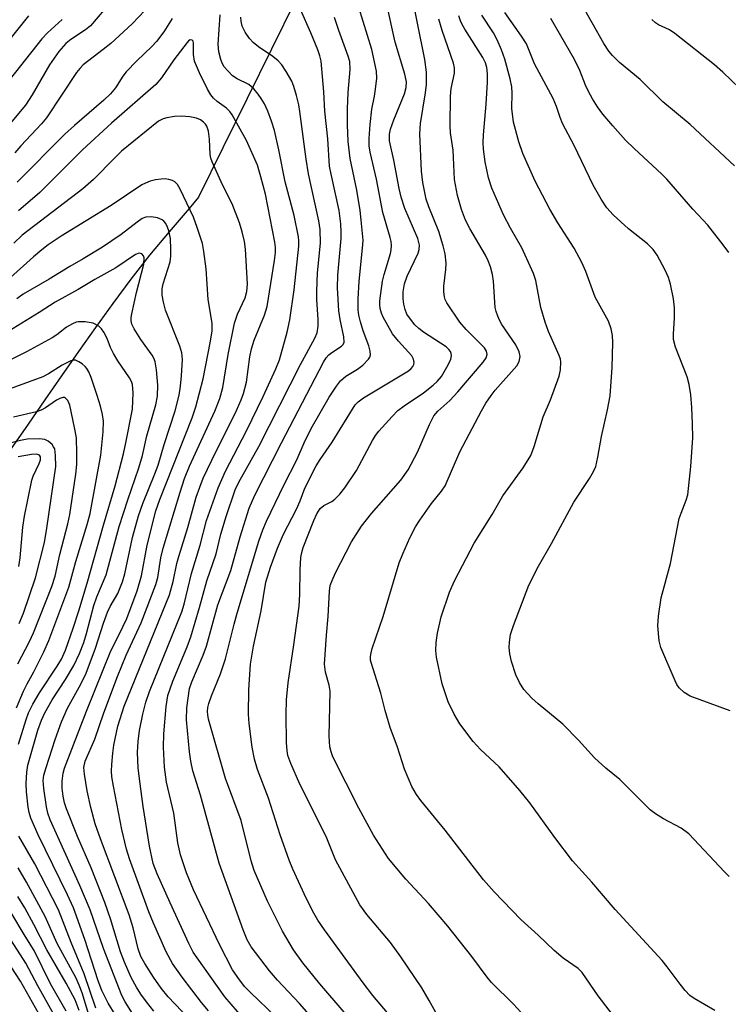
# Model space of a CAD drawing. Units: inches. Extents: x 1315759 to 1321759, y 485449 to 489449.
# Drawn here: x 1316304 to 1316454, y 487232 to 487440 of the extents above; entities that cross this region are included whole.
import ezdxf

# ---------------------------------------------------------------- set-up
doc = ezdxf.new("R2010")
doc.units = ezdxf.units.IN
doc.header["$MEASUREMENT"] = 0
doc.layers.add('HYDRO-Single Line Stream', color=4, linetype='Continuous')
doc.layers.add('Undefined', color=1, linetype='Continuous')

msp = doc.modelspace()

# ---------------------------------------------------------------- linework, layer by layer
at = {"layer": 'HYDRO-Single Line Stream'}
msp.add_lwpolyline([(1316362.82, 487444.31), (1316342.31, 487402.56), (1316340.29, 487400.19), (1316336.06, 487395.28), (1316331.93, 487390.31), (1316327.98, 487385.25), (1316324.17, 487380.1), (1316320.52, 487375.05), (1316316.91, 487369.98), (1316313.34, 487364.88), (1316309.8, 487359.76), (1316306.27, 487354.63), (1316302.71, 487349.51)], dxfattribs=at)
at = {"layer": 'Undefined'}
for points, elevation in [([(1316330.92, 487441.99), (1316328.26, 487439.16), (1316323.73, 487435.05), (1316322.16, 487433.76), (1316317.93, 487430.53), (1316317.19, 487429.78), (1316316.52, 487428.93), (1316310.17, 487419.36), (1316309.07, 487418.07), (1316304.71, 487413.43), (1316303.49, 487411.93)], 152), ([(1316336.74, 487440.28), (1316334.94, 487437.53), (1316333.4, 487435.46), (1316332.43, 487434.41), (1316329.26, 487431.4), (1316327.01, 487429.03), (1316326.28, 487428.11), (1316324.72, 487425.66), (1316323.65, 487424.41), (1316322.24, 487423.08), (1316316.07, 487417.73), (1316314.04, 487415.87), (1316303.97, 487405.77)], 150), ([(1316351.87, 487229.05), (1316347.88, 487233.7), (1316341.98, 487241.95), (1316341.16, 487243.19), (1316340.24, 487244.99), (1316336.26, 487253.59), (1316333.52, 487259.69), (1316332.71, 487261.88), (1316331.9, 487265.54), (1316330.56, 487273.93), (1316329.78, 487279.76), (1316329.54, 487282.11), (1316329.4, 487285.31), (1316329.52, 487287.63), (1316329.83, 487289.97), (1316330.52, 487293.43), (1316331.17, 487295.96), (1316331.95, 487298.21), (1316338.78, 487314.99), (1316339.26, 487316.67), (1316340.83, 487323.09), (1316342.65, 487329.09), (1316344, 487334.32), (1316346.42, 487341.19), (1316348.02, 487344.73), (1316352.42, 487353.25), (1316355.98, 487360.47), (1316358.62, 487366.32), (1316359.39, 487368.27), (1316361, 487374.11), (1316361.56, 487376.68), (1316362.48, 487383), (1316363.48, 487392.23), (1316363.5, 487393.35), (1316363.42, 487394.2), (1316362.48, 487398.71), (1316360.59, 487405.84), (1316359.27, 487412.55), (1316358.33, 487416.63), (1316357.72, 487418.61), (1316356.9, 487420.75), (1316356.21, 487422.27), (1316355.56, 487423.44), (1316354.91, 487424.36), (1316353.98, 487425.45), (1316352.94, 487426.37), (1316350.44, 487427.55), (1316349.5, 487428.21), (1316348.46, 487429.23), (1316347.71, 487430.13), (1316347.3, 487430.86), (1316347, 487431.65), (1316346.59, 487433.27), (1316346.47, 487434.91), (1316346.83, 487441.08)], 150), ([(1316358.51, 487229.64), (1316353.37, 487234.54), (1316352.03, 487235.94), (1316350.78, 487237.49), (1316349.5, 487239.43), (1316346.73, 487244.78), (1316341.2, 487256.3), (1316339.74, 487259.94), (1316338.45, 487263.7), (1316337.89, 487266.25), (1316337.06, 487272.52), (1316335.52, 487279.03), (1316335.08, 487282.23), (1316334.88, 487286.41), (1316334.95, 487289.26), (1316335.42, 487295.02), (1316335.83, 487297.37), (1316336.86, 487300.35), (1316339.88, 487307.65), (1316340.66, 487309.72), (1316342.48, 487315.94), (1316344.01, 487321.58), (1316346.04, 487327.24), (1316347.03, 487331.45), (1316348.11, 487335.18), (1316350.04, 487340.77), (1316350.82, 487342.41), (1316355, 487349.96), (1316363.85, 487367.27), (1316366.9, 487372.84), (1316367.36, 487373.96), (1316367.6, 487375.35), (1316367.6, 487376.73), (1316367.32, 487380.97), (1316367.3, 487382.74), (1316367.45, 487386.6), (1316368.04, 487392.85), (1316367.99, 487395.79), (1316367.71, 487397.56), (1316365.52, 487407.53), (1316365.05, 487410.58), (1316363.72, 487420.69), (1316363.47, 487422.05), (1316362.97, 487424.02), (1316362.41, 487425.97), (1316361.99, 487427.05), (1316360.84, 487429.09), (1316359.86, 487430.56), (1316359.1, 487431.38), (1316358.02, 487432.27), (1316354.93, 487434.34), (1316353.8, 487435.22), (1316353.03, 487436.06), (1316352.13, 487437.43), (1316351.54, 487438.67), (1316351.28, 487439.76), (1316351.25, 487440.61)], 152), ([(1316344.42, 487230.75), (1316342.94, 487232.54), (1316338.81, 487237.89), (1316336.81, 487240.77), (1316335.46, 487243.22), (1316332.74, 487249.26), (1316331.76, 487251.7), (1316327.67, 487262.86), (1316327.06, 487264.94), (1316326.08, 487269.09), (1316324.28, 487278.22), (1316323.97, 487280.18), (1316323.91, 487281.35), (1316323.94, 487282.81), (1316324.14, 487285.15), (1316324.38, 487286.9), (1316325.25, 487290.91), (1316326.57, 487295.13), (1316336.12, 487318.58), (1316336.93, 487321.46), (1316337.7, 487325.2), (1316338.09, 487326.73), (1316340.01, 487332.83), (1316341.81, 487339.22), (1316342.55, 487341.38), (1316343.3, 487343.22), (1316345.11, 487347.08), (1316350.28, 487357.51), (1316351.3, 487359.82), (1316351.79, 487361.14), (1316352.41, 487363.54), (1316353.15, 487368.89), (1316353.47, 487370.54), (1316354.08, 487372.38), (1316356.26, 487377.66), (1316356.81, 487379.53), (1316358.37, 487389.19), (1316358.56, 487390.91), (1316358.55, 487391.93), (1316358.41, 487393.05), (1316356.41, 487403.23), (1316355.49, 487406.88), (1316354.72, 487409.31), (1316352.41, 487414.57), (1316349.38, 487420), (1316348.89, 487420.68), (1316348.19, 487421.4), (1316346.26, 487422.76), (1316345.46, 487423.46), (1316344.87, 487424.2), (1316344.19, 487425.37), (1316342.51, 487428.85), (1316341.46, 487431.34), (1316341.22, 487432.69), (1316341.24, 487435.1), (1316341.15, 487435.52), (1316340.94, 487435.77), (1316340.49, 487435.8), (1316340.17, 487435.59), (1316339.85, 487435.26), (1316337.09, 487431.57), (1316334.47, 487427.82), (1316333.23, 487426.41), (1316323.91, 487418.19), (1316317.73, 487412.59), (1316308.76, 487403.6), (1316304.21, 487399.72)], 148), ([(1316343.19, 487226.08), (1316335.88, 487233.69), (1316334.38, 487235.58), (1316332.78, 487237.85), (1316330.94, 487240.75), (1316330.11, 487242.26), (1316329.52, 487243.88), (1316328.45, 487248.27), (1316327.59, 487251.07), (1316321.57, 487267.07), (1316320.47, 487270.29), (1316319.54, 487273.72), (1316318.78, 487277.23), (1316318.15, 487280.73), (1316318.05, 487282.18), (1316318.34, 487283.47), (1316320.38, 487288.11), (1316322.3, 487293.66), (1316325.14, 487301.4), (1316327.01, 487305.84), (1316330.19, 487312.71), (1316333.29, 487320.82), (1316333.7, 487322.27), (1316334.34, 487326.43), (1316334.79, 487328.44), (1316338.38, 487340.29), (1316339.34, 487343.2), (1316340.4, 487345.75), (1316345.73, 487357.42), (1316346.81, 487360.09), (1316347.41, 487362.38), (1316348.52, 487369.36), (1316349.88, 487375.96), (1316350.52, 487377.89), (1316352.13, 487381.33), (1316352.51, 487382.65), (1316352.62, 487384.24), (1316352.18, 487391.58), (1316351.97, 487393.24), (1316351.52, 487395.24), (1316350.93, 487397.18), (1316349.37, 487401.19), (1316347.33, 487405.19), (1316345.14, 487410.03), (1316344.9, 487410.84), (1316344.77, 487411.62), (1316344.62, 487414.86), (1316344.38, 487416.52), (1316344.04, 487417.56), (1316343.77, 487417.99), (1316343.37, 487418.39), (1316342.67, 487418.9), (1316341.88, 487419.25), (1316340.43, 487419.54), (1316338.65, 487419.71), (1316337.24, 487419.63), (1316335.59, 487419.35), (1316334.8, 487419.13), (1316333.82, 487418.62), (1316326.01, 487412.3), (1316324.56, 487410.92), (1316320.06, 487406.33), (1316317.86, 487404.35), (1316304.98, 487394.55), (1316303.23, 487392.88)], 146), ([(1316332.87, 487230.7), (1316331.28, 487232.64), (1316330.1, 487234.27), (1316329.16, 487235.76), (1316328.06, 487237.81), (1316326.65, 487241.02), (1316325.81, 487243.23), (1316323.71, 487250.19), (1316322.47, 487253.61), (1316319.59, 487260.99), (1316316.72, 487267.59), (1316314.37, 487273.41), (1316313.98, 487274.69), (1316313.7, 487276.07), (1316313.49, 487277.8), (1316313.49, 487279.23), (1316313.68, 487280.93), (1316313.96, 487282.04), (1316318.6, 487294.07), (1316322.16, 487302.78), (1316323.59, 487306.47), (1316326.32, 487311.84), (1316327.16, 487313.63), (1316329.29, 487319.46), (1316330.23, 487322.63), (1316331.44, 487329.13), (1316333.26, 487336.33), (1316334.14, 487338.77), (1316340.96, 487355.99), (1316341.75, 487358.31), (1316343.24, 487364.21), (1316344.82, 487372.2), (1316345.14, 487374.38), (1316345.14, 487376), (1316344.32, 487380.95), (1316343.9, 487387.44), (1316343.4, 487391.14), (1316343.1, 487392.83), (1316342.03, 487396.16), (1316341.2, 487398.33), (1316338.42, 487404.26), (1316337.82, 487405.25), (1316337.25, 487405.85), (1316336.8, 487406.09), (1316336.03, 487406.32), (1316335.21, 487406.44), (1316334.36, 487406.42), (1316333.2, 487406.24), (1316332.06, 487405.96), (1316331.07, 487405.57), (1316330.31, 487405.16), (1316323.85, 487400.83), (1316313.27, 487394.38), (1316310.51, 487392.51), (1316309.17, 487391.49), (1316307.42, 487389.99), (1316301.84, 487384.97)], 144), ([(1316328.66, 487229.66), (1316326.76, 487232.66), (1316326.05, 487234.02), (1316322.18, 487243.95), (1316319.37, 487252.07), (1316317.19, 487257.2), (1316310.94, 487271.11), (1316310.45, 487272.5), (1316310.15, 487273.85), (1316309.59, 487277.75), (1316309.47, 487279.41), (1316309.62, 487280.56), (1316310.07, 487282.13), (1316311.97, 487288.04), (1316313.3, 487291.77), (1316314.59, 487294.65), (1316317.4, 487299.76), (1316318.52, 487302.06), (1316320.53, 487307.34), (1316322.19, 487312.61), (1316323.03, 487314.98), (1316323.58, 487316.17), (1316325.26, 487318.92), (1316326.23, 487321.35), (1316326.71, 487323.02), (1316328.33, 487330.71), (1316329.63, 487335.28), (1316330.5, 487337.91), (1316333.05, 487344.15), (1316333.72, 487345.97), (1316335, 487350.37), (1316337.34, 487357.48), (1316338.18, 487360.81), (1316338.51, 487362.69), (1316338.71, 487364.88), (1316338.88, 487368.31), (1316338.76, 487369.74), (1316338.36, 487371.13), (1316335.32, 487378.72), (1316334.85, 487380.44), (1316334.6, 487381.9), (1316334.61, 487383.26), (1316334.79, 487384.32), (1316336.27, 487388.96), (1316336.41, 487390.1), (1316336.44, 487391.54), (1316336.35, 487393.86), (1316335.99, 487395.49), (1316335.74, 487396.28), (1316335.4, 487397.01), (1316334.97, 487397.55), (1316334.61, 487397.83), (1316333.61, 487398.23), (1316332.24, 487398.42), (1316331.16, 487398.36), (1316330.4, 487398.06), (1316329.29, 487397.31), (1316325.95, 487394.67), (1316322, 487392), (1316317.91, 487389.53), (1316315.06, 487387.95), (1316310.74, 487385.28), (1316305.24, 487382.09), (1316303.89, 487381.09)], 142), ([(1316324.63, 487230.01), (1316323.17, 487232.42), (1316321.86, 487235.05), (1316321.09, 487237.09), (1316318.25, 487245.86), (1316315.85, 487252.5), (1316314.6, 487255.29), (1316308.36, 487267.92), (1316306.83, 487271.44), (1316306.47, 487272.65), (1316306.27, 487273.75), (1316305.93, 487276.98), (1316305.85, 487278.75), (1316305.96, 487281.14), (1316306.22, 487282.65), (1316308.34, 487290.02), (1316309.06, 487292.16), (1316309.81, 487293.72), (1316311.34, 487296.42), (1316314.18, 487300.76), (1316315.95, 487303.72), (1316317.14, 487306.25), (1316318.01, 487308.58), (1316318.6, 487310.47), (1316320.14, 487316.39), (1316320.79, 487318.18), (1316322.77, 487322.83), (1316325.53, 487333.02), (1316327.31, 487338.65), (1316329.68, 487345.41), (1316330.42, 487348.01), (1316331.38, 487352.17), (1316333.29, 487358.76), (1316333.58, 487360.57), (1316333.66, 487362.92), (1316333.42, 487366.09), (1316333.14, 487367.82), (1316332.91, 487368.47), (1316332.49, 487369.22), (1316330.11, 487372.56), (1316328.7, 487374.77), (1316328.21, 487375.79), (1316328.06, 487376.5), (1316328.06, 487377.19), (1316328.16, 487377.94), (1316329.14, 487382.47), (1316330.72, 487388.47), (1316330.79, 487389.76), (1316330.66, 487390.19), (1316330.27, 487390.65), (1316329.76, 487390.76), (1316328.95, 487390.46), (1316324.82, 487387.63), (1316320.35, 487385.23), (1316316.85, 487383.11), (1316312, 487380.44), (1316308.61, 487378.23), (1316302.16, 487374.27)], 140), ([(1316304.25, 487287.07), (1316305.86, 487292.26), (1316306.37, 487293.66), (1316307.23, 487295.51), (1316308.65, 487297.94), (1316312.42, 487303.57), (1316313.3, 487305.05), (1316314.14, 487306.93), (1316315.82, 487311.6), (1316317.01, 487315.26), (1316318.74, 487321.09), (1316322.18, 487333.33), (1316324.66, 487341.6), (1316326.45, 487348.42), (1316326.95, 487350.69), (1316328.32, 487357.82), (1316328.44, 487361.28), (1316328.33, 487363), (1316328.12, 487363.69), (1316327.72, 487364.45), (1316325.21, 487368.06), (1316324.3, 487369.54), (1316323.68, 487370.82), (1316322.94, 487372.76), (1316322.29, 487374.06), (1316321.81, 487374.78), (1316321.22, 487375.34), (1316320.01, 487375.98), (1316318.34, 487376.27), (1316316.94, 487376.28), (1316316.4, 487376.17), (1316315.63, 487375.85), (1316314.41, 487375.15), (1316312.31, 487373.53), (1316311.36, 487372.9), (1316305.9, 487369.9), (1316296.14, 487365.06)], 138), ([(1316303.82, 487294.75), (1316305.32, 487298.24), (1316306.06, 487299.83), (1316307.44, 487302.32), (1316309.61, 487306.57), (1316310.66, 487308.96), (1316314.85, 487320.23), (1316316.34, 487325.63), (1316318.75, 487333.44), (1316319.36, 487335.77), (1316321.65, 487348.08), (1316322.14, 487353.05), (1316322.19, 487355.32), (1316322.01, 487356.7), (1316321.56, 487358.43), (1316320.88, 487360.72), (1316319.61, 487364.48), (1316319.08, 487365.72), (1316318.69, 487366.41), (1316318.35, 487366.83), (1316317.7, 487367.38), (1316316.99, 487367.84), (1316316.26, 487368.14), (1316315.76, 487368.16), (1316315.26, 487368.02), (1316313.48, 487367.12), (1316310.6, 487365.25), (1316309.39, 487364.66), (1316300.74, 487361.47)], 136), ([(1316304.11, 487304.04), (1316306.59, 487308.78), (1316307.42, 487310.57), (1316311.26, 487320.38), (1316311.97, 487322.57), (1316312.99, 487327.11), (1316314.67, 487333.64), (1316315.05, 487335.57), (1316316.38, 487344.1), (1316316.59, 487346.13), (1316316.59, 487348.51), (1316316.47, 487351.74), (1316316.1, 487353.97), (1316315.07, 487358.63), (1316314.65, 487359.66), (1316314.17, 487360.17), (1316313.98, 487360.26), (1316313.59, 487360.28), (1316312.96, 487360.09), (1316312.27, 487359.7), (1316309.95, 487358.08), (1316309.02, 487357.62), (1316308.03, 487357.27), (1316303.19, 487356.11)], 134), ([(1316304.34, 487312.56), (1316305.29, 487314.73), (1316307.82, 487322.19), (1316309.7, 487329.69), (1316310.25, 487332.7), (1316312.11, 487345.74), (1316312.08, 487348.03), (1316311.88, 487349.41), (1316311.66, 487349.9), (1316311.34, 487350.35), (1316310.52, 487351.09), (1316309.79, 487351.43), (1316308.69, 487351.55), (1316306.09, 487351.45), (1316304.62, 487351.19), (1316298.21, 487349.57)], 132), ([(1316320.6, 487231.3), (1316318.1, 487238.6), (1316315.33, 487245.21), (1316312.68, 487252.09), (1316307.65, 487261.84), (1316304.3, 487267.63)], 138), ([(1316319.55, 487228.51), (1316317.67, 487234.57), (1316317.09, 487236.18), (1316316.42, 487237.67), (1316312.39, 487245.01), (1316309.86, 487250.72), (1316305.9, 487257.97), (1316304.14, 487260.96)], 136), ([(1316317.06, 487230.82), (1316316.19, 487233.06), (1316314.34, 487236.58), (1316310.25, 487243.66), (1316307.5, 487249), (1316305.55, 487252.53), (1316304.08, 487254.9)], 134), ([(1316314.32, 487230.73), (1316310.97, 487236.46), (1316307.56, 487243.52), (1316305.66, 487246.52), (1316302.62, 487251.59)], 132)]:
    msp.add_lwpolyline(points, dxfattribs=dict(at, elevation=elevation))
for points in [[(1316411.99, 487228.77, 162), (1316408.85, 487232.19, 162), (1316404.22, 487236.76, 162), (1316403.31, 487237.86, 162), (1316400.08, 487242.26, 162), (1316394.95, 487248.67, 162), (1316390.9, 487253.4, 162), (1316386.08, 487258.58, 162), (1316382.44, 487262.94, 162), (1316379.27, 487267.87, 162), (1316376.14, 487273.57, 162), (1316370.69, 487284.41, 162), (1316370.29, 487285.46, 162), (1316370.04, 487286.51, 162), (1316369.93, 487288.77, 162), (1316370.11, 487298.24, 162), (1316369.9, 487299.56, 162), (1316369.09, 487302.3, 162), (1316368.93, 487304, 162), (1316369.34, 487310.07, 162), (1316369.71, 487314.03, 162), (1316369.94, 487319.42, 162), (1316370.12, 487320.56, 162), (1316370.5, 487321.67, 162), (1316371.24, 487323.27, 162), (1316374.65, 487329.77, 162), (1316376.75, 487333.09, 162), (1316378.83, 487335.76, 162), (1316385.04, 487342.85, 162), (1316386.62, 487344.99, 162), (1316388.6, 487348.72, 162), (1316391.09, 487354.6, 162), (1316392.04, 487356.4, 162), (1316392.89, 487357.41, 162), (1316395.38, 487359.66, 162), (1316397.08, 487361.48, 162), (1316402.43, 487367.73, 162), (1316403.08, 487368.66, 162), (1316403.31, 487369.38, 162), (1316403.16, 487370.08, 162), (1316402.71, 487370.74, 162), (1316398.84, 487374.64, 162), (1316397.53, 487376.16, 162), (1316394.8, 487380.28, 162), (1316394.44, 487381.01, 162), (1316394.28, 487381.53, 162), (1316394.13, 487382.63, 162), (1316394.11, 487383.76, 162), (1316394.54, 487387.32, 162), (1316394.62, 487388.63, 162), (1316394.41, 487390.59, 162), (1316394.02, 487392.32, 162), (1316393.05, 487395.36, 162), (1316390.96, 487400.58, 162), (1316390.42, 487402.19, 162), (1316389.7, 487405.67, 162), (1316389.4, 487408.11, 162), (1316389.04, 487415.99, 162), (1316389.2, 487418.17, 162), (1316390.25, 487424.62, 162), (1316390.45, 487426.37, 162), (1316390.5, 487428.96, 162), (1316390.12, 487431.63, 162), (1316385.39, 487455.12, 162)], [(1316323.91, 487444, 154), (1316319.45, 487438.79, 154), (1316318.38, 487437.95, 154), (1316315.28, 487435.9, 154), (1316314.27, 487435.07, 154), (1316312.74, 487433.34, 154), (1316310.81, 487430.56, 154), (1316307.11, 487424.19, 154), (1316305.72, 487422.02, 154), (1316300.29, 487415.62, 154)], [(1316369.35, 487225.83, 154), (1316363.63, 487232.29, 154), (1316358.99, 487237.22, 154), (1316357.29, 487239.19, 154), (1316353.38, 487244.3, 154), (1316352.57, 487245.78, 154), (1316351.7, 487247.87, 154), (1316346.63, 487261.98, 154), (1316342.7, 487276.29, 154), (1316341.09, 487281.46, 154), (1316340.66, 487283.46, 154), (1316340.36, 487285.44, 154), (1316339.75, 487292.21, 154), (1316339.78, 487294.76, 154), (1316340.41, 487298.82, 154), (1316340.87, 487300.27, 154), (1316343.24, 487305.87, 154), (1316343.96, 487307.76, 154), (1316346.34, 487316.49, 154), (1316349.08, 487323.74, 154), (1316351.11, 487330.85, 154), (1316353.01, 487336.92, 154), (1316354.21, 487339.67, 154), (1316359.82, 487350.73, 154), (1316368.69, 487367.72, 154), (1316369.29, 487368.66, 154), (1316369.82, 487369.27, 154), (1316370.45, 487369.76, 154), (1316372.52, 487371.1, 154), (1316372.84, 487371.47, 154), (1316373.05, 487372, 154), (1316373.02, 487373.07, 154), (1316372.2, 487376.76, 154), (1316371.91, 487378.61, 154), (1316371.67, 487383.43, 154), (1316371.72, 487386.09, 154), (1316372.44, 487393.83, 154), (1316372.47, 487395.2, 154), (1316372.39, 487396.94, 154), (1316371.99, 487399.79, 154), (1316370.29, 487407.47, 154), (1316370, 487409.11, 154), (1316369.62, 487414.88, 154), (1316368.96, 487420.75, 154), (1316368.78, 487424.86, 154), (1316368.19, 487431.28, 154), (1316367.94, 487432.44, 154), (1316367.53, 487433.68, 154), (1316366.04, 487437.31, 154), (1316363.81, 487442.21, 154)], [(1316383.01, 487229.42, 158), (1316379.15, 487234.01, 158), (1316377.11, 487236.7, 158), (1316368.9, 487247.87, 158), (1316367.52, 487249.91, 158), (1316366.65, 487251.42, 158), (1316365.04, 487254.56, 158), (1316362.19, 487260.71, 158), (1316361.41, 487262.59, 158), (1316359.55, 487267.95, 158), (1316357.1, 487275.69, 158), (1316354.74, 487281.76, 158), (1316354.09, 487283.89, 158), (1316353.62, 487286.42, 158), (1316352.99, 487291.44, 158), (1316352.83, 487293.38, 158), (1316352.91, 487298.58, 158), (1316353.3, 487303.96, 158), (1316353.89, 487307.77, 158), (1316355.51, 487315.23, 158), (1316356.53, 487321.31, 158), (1316357.48, 487324.42, 158), (1316358.97, 487328.49, 158), (1316360.28, 487331.43, 158), (1316362.98, 487336.67, 158), (1316363.75, 487338.45, 158), (1316364.78, 487341.14, 158), (1316367.16, 487345.88, 158), (1316367.97, 487347.22, 158), (1316370.5, 487350.88, 158), (1316375.42, 487358.71, 158), (1316376.03, 487359.4, 158), (1316377.16, 487360.21, 158), (1316386.65, 487365.92, 158), (1316387.25, 487366.43, 158), (1316387.56, 487366.81, 158), (1316387.77, 487367.22, 158), (1316387.85, 487367.68, 158), (1316387.74, 487368.38, 158), (1316387.39, 487369.06, 158), (1316384.52, 487372.15, 158), (1316383.32, 487373.71, 158), (1316381.28, 487377.27, 158), (1316380.93, 487378.06, 158), (1316380.67, 487379.06, 158), (1316380.58, 487379.83, 158), (1316380.61, 487380.71, 158), (1316381.17, 487384.83, 158), (1316381.5, 487386.26, 158), (1316382.86, 487390.68, 158), (1316383.02, 487391.46, 158), (1316383.06, 487392.35, 158), (1316382.97, 487393.23, 158), (1316382.79, 487394.07, 158), (1316381.24, 487399.33, 158), (1316379.91, 487406.38, 158), (1316378.58, 487412.08, 158), (1316378.36, 487413.43, 158), (1316378.34, 487414.99, 158), (1316378.54, 487417.91, 158), (1316378.95, 487421.2, 158), (1316379.51, 487423.93, 158), (1316379.72, 487425.38, 158), (1316379.95, 487427.74, 158), (1316379.89, 487429.2, 158), (1316378.89, 487433.8, 158), (1316376.16, 487442.65, 158)], [(1316393.76, 487228, 160), (1316391.06, 487232.93, 160), (1316389.48, 487235.59, 160), (1316385.08, 487242.15, 160), (1316382.86, 487245.22, 160), (1316377.86, 487251.09, 160), (1316376.4, 487253.15, 160), (1316371.23, 487262.66, 160), (1316369.28, 487267.55, 160), (1316363.72, 487278.64, 160), (1316361.8, 487283, 160), (1316361.19, 487284.65, 160), (1316361, 487285.7, 160), (1316360.9, 487287.42, 160), (1316360.78, 487293.35, 160), (1316360.87, 487296.47, 160), (1316361.23, 487300, 160), (1316362.46, 487308.05, 160), (1316363.55, 487316.21, 160), (1316363.71, 487318.69, 160), (1316363.77, 487323.91, 160), (1316363.9, 487326.49, 160), (1316364.09, 487327.54, 160), (1316364.41, 487328.6, 160), (1316366.64, 487334.3, 160), (1316367.29, 487335.71, 160), (1316368.03, 487336.82, 160), (1316368.79, 487337.45, 160), (1316370.44, 487338.34, 160), (1316371.12, 487338.83, 160), (1316372.14, 487339.85, 160), (1316373.24, 487341.18, 160), (1316375.66, 487344.9, 160), (1316379.06, 487351.22, 160), (1316379.68, 487352.23, 160), (1316380.41, 487353.19, 160), (1316383.19, 487356.28, 160), (1316384.43, 487357.52, 160), (1316385.74, 487358.53, 160), (1316389.82, 487361.3, 160), (1316391.88, 487362.87, 160), (1316392.74, 487363.63, 160), (1316393.61, 487364.74, 160), (1316395.04, 487367.16, 160), (1316395.63, 487368.38, 160), (1316395.77, 487369.11, 160), (1316395.71, 487369.56, 160), (1316395.52, 487369.99, 160), (1316395.21, 487370.41, 160), (1316394.61, 487370.97, 160), (1316389.83, 487374.07, 160), (1316388.85, 487374.86, 160), (1316388.03, 487375.66, 160), (1316387.06, 487376.79, 160), (1316386.33, 487377.91, 160), (1316385.93, 487378.9, 160), (1316385.67, 487379.99, 160), (1316385.57, 487381.13, 160), (1316385.56, 487382.57, 160), (1316385.79, 487384.26, 160), (1316386.38, 487385.89, 160), (1316388.71, 487390.73, 160), (1316388.95, 487391.51, 160), (1316389, 487392.42, 160), (1316388.62, 487393.83, 160), (1316385.92, 487400.19, 160), (1316385.1, 487402.59, 160), (1316384.67, 487404.45, 160), (1316383.59, 487410.38, 160), (1316382.67, 487414.51, 160), (1316382.64, 487415.86, 160), (1316382.86, 487416.96, 160), (1316383.57, 487418.9, 160), (1316385.8, 487424.43, 160), (1316386.15, 487425.74, 160), (1316386.25, 487426.94, 160), (1316385.9, 487428.58, 160), (1316383.87, 487435.33, 160), (1316382.09, 487443.27, 160)], [(1316455.58, 487409.18, 174), (1316446.24, 487417.9, 174), (1316440.44, 487422.71, 174), (1316435.64, 487427.42, 174), (1316431.27, 487431.05, 174), (1316429.79, 487432.5, 174), (1316429.03, 487433.4, 174), (1316427.97, 487435.01, 174), (1316422.99, 487443.77, 174)], [(1316313.48, 487440.08, 156), (1316310.36, 487437.31, 156), (1316309.17, 487436.02, 156), (1316301.23, 487425.93, 156)], [(1316306.37, 487440.91, 158), (1316302.39, 487435.92, 158)], [(1316373.05, 487230.51, 156), (1316367.9, 487236.47, 156), (1316364.36, 487240.87, 156), (1316362.36, 487243.64, 156), (1316360.01, 487247.57, 156), (1316356.85, 487253.91, 156), (1316354.05, 487260.42, 156), (1316353.43, 487262.47, 156), (1316351.31, 487270.96, 156), (1316348.01, 487279.83, 156), (1316344.41, 487292.39, 156), (1316344.22, 487293.28, 156), (1316344.16, 487294, 156), (1316344.25, 487294.83, 156), (1316344.44, 487295.66, 156), (1316345.01, 487297.26, 156), (1316346.9, 487301.9, 156), (1316348.01, 487305.07, 156), (1316349.8, 487312.42, 156), (1316350.45, 487314.71, 156), (1316355.06, 487329.97, 156), (1316355.86, 487332.33, 156), (1316356.62, 487334.14, 156), (1316360.3, 487341.74, 156), (1316363.07, 487347.09, 156), (1316364.64, 487350.69, 156), (1316366.08, 487353.77, 156), (1316369.88, 487360.33, 156), (1316371.42, 487362.71, 156), (1316372.29, 487363.82, 156), (1316373.42, 487364.76, 156), (1316375.87, 487366.3, 156), (1316376.99, 487367.11, 156), (1316378.22, 487368.35, 156), (1316378.5, 487368.81, 156), (1316378.64, 487369.3, 156), (1316378.58, 487370.1, 156), (1316378.31, 487371.2, 156), (1316377.1, 487374.34, 156), (1316376.52, 487376.25, 156), (1316376.19, 487377.64, 156), (1316376.04, 487378.81, 156), (1316376.02, 487381.09, 156), (1316376.25, 487384.77, 156), (1316377.04, 487392.57, 156), (1316377.08, 487393.53, 156), (1316376.69, 487397.76, 156), (1316376.44, 487399.78, 156), (1316375.74, 487404.05, 156), (1316374.37, 487410.76, 156), (1316373.95, 487414.31, 156), (1316373.77, 487417.89, 156), (1316373.79, 487421.25, 156), (1316373.94, 487424.69, 156), (1316374.35, 487429.52, 156), (1316374.25, 487431.22, 156), (1316373.93, 487432.39, 156), (1316371.94, 487437.75, 156), (1316371.04, 487440.54, 156)], [(1316433.72, 487224.86, 164), (1316426.78, 487233.93, 164), (1316423.41, 487238.88, 164), (1316422.5, 487239.7, 164), (1316419.38, 487241.86, 164), (1316417.48, 487243.51, 164), (1316414.11, 487246.71, 164), (1316410.42, 487250.03, 164), (1316404.81, 487255.88, 164), (1316402.51, 487258.44, 164), (1316394.45, 487268.89, 164), (1316389.25, 487275.18, 164), (1316388.33, 487276.44, 164), (1316387.35, 487278.13, 164), (1316385.81, 487281.81, 164), (1316384.32, 487286.42, 164), (1316382.81, 487290.57, 164), (1316381.72, 487294.21, 164), (1316380.83, 487297.86, 164), (1316378.76, 487304.29, 164), (1316378.66, 487304.83, 164), (1316378.64, 487305.59, 164), (1316378.75, 487306.39, 164), (1316378.98, 487307.25, 164), (1316381.28, 487314.05, 164), (1316384.69, 487325.36, 164), (1316385.44, 487327.26, 164), (1316386.96, 487330.68, 164), (1316388.15, 487332.96, 164), (1316389.06, 487334.41, 164), (1316391.53, 487337.93, 164), (1316393.66, 487340.53, 164), (1316394.41, 487341.62, 164), (1316397.51, 487348.82, 164), (1316402.1, 487357.44, 164), (1316403.05, 487359.09, 164), (1316404.13, 487360.72, 164), (1316405, 487361.83, 164), (1316409.6, 487366.94, 164), (1316410.08, 487367.89, 164), (1316410.26, 487368.91, 164), (1316410.03, 487369.92, 164), (1316409.35, 487371.4, 164), (1316406.37, 487375.7, 164), (1316405.95, 487376.44, 164), (1316405.52, 487377.44, 164), (1316405.17, 487378.47, 164), (1316405, 487379.29, 164), (1316404.67, 487384.87, 164), (1316404.45, 487386.28, 164), (1316404.01, 487387.9, 164), (1316403.51, 487389.14, 164), (1316402.91, 487390.34, 164), (1316399.66, 487396, 164), (1316398.75, 487397.72, 164), (1316397.85, 487399.97, 164), (1316397.02, 487402.96, 164), (1316396.37, 487406.3, 164), (1316396.13, 487412.51, 164), (1316395.58, 487416.17, 164), (1316395.49, 487417.65, 164), (1316395.53, 487423.9, 164), (1316395.72, 487425.5, 164), (1316396.42, 487428.77, 164), (1316396.41, 487429.93, 164), (1316396.16, 487430.89, 164), (1316393.77, 487437.78, 164), (1316393.11, 487440.14, 164)], [(1316451.43, 487230.85, 166), (1316447.03, 487233.4, 166), (1316446.17, 487234.02, 166), (1316445.18, 487235.05, 166), (1316444.08, 487236.38, 166), (1316441.36, 487240.08, 166), (1316440.28, 487241.42, 166), (1316430.36, 487252.15, 166), (1316425.42, 487257.93, 166), (1316421.33, 487262.41, 166), (1316417.58, 487267.35, 166), (1316412.33, 487274.7, 166), (1316410.23, 487277.31, 166), (1316405.83, 487282.27, 166), (1316401.9, 487285.95, 166), (1316400.34, 487287.63, 166), (1316397.53, 487291.4, 166), (1316396.33, 487293.39, 166), (1316395.05, 487296, 166), (1316393.78, 487299.84, 166), (1316392.58, 487305.48, 166), (1316392.47, 487306.87, 166), (1316392.49, 487308.53, 166), (1316392.82, 487310.54, 166), (1316393.56, 487313.95, 166), (1316395.34, 487319.16, 166), (1316396.41, 487321.58, 166), (1316400.58, 487329.5, 166), (1316404.36, 487335.58, 166), (1316406.61, 487339.54, 166), (1316410.89, 487345.41, 166), (1316412.51, 487348.06, 166), (1316413.22, 487349.91, 166), (1316415.15, 487356.2, 166), (1316416.7, 487359.81, 166), (1316418.5, 487364.76, 166), (1316418.8, 487366.14, 166), (1316418.88, 487367.8, 166), (1316418.78, 487368.35, 166), (1316418.52, 487369.16, 166), (1316416.24, 487374.19, 166), (1316415.56, 487376.17, 166), (1316414.65, 487379.32, 166), (1316413.55, 487385.02, 166), (1316413.11, 487386.49, 166), (1316410.6, 487391.92, 166), (1316408.23, 487396.07, 166), (1316406.76, 487398.86, 166), (1316404.29, 487404.47, 166), (1316403.56, 487406.7, 166), (1316402.86, 487410.08, 166), (1316402.52, 487412.72, 166), (1316402.43, 487414.16, 166), (1316402.51, 487415.78, 166), (1316403.11, 487422.2, 166), (1316403.39, 487426.87, 166), (1316403.4, 487428.6, 166), (1316403.21, 487430, 166), (1316402.93, 487430.97, 166), (1316402.41, 487432.05, 166), (1316398.57, 487438.03, 166), (1316397.99, 487439.05, 166), (1316397.65, 487439.81, 166), (1316397.31, 487440.91, 166)], [(1316454.47, 487259.1, 168), (1316453.46, 487260.09, 168), (1316445.92, 487268.11, 168), (1316444.3, 487269.37, 168), (1316440.55, 487271.32, 168), (1316438.87, 487272.38, 168), (1316437.73, 487273.23, 168), (1316431.32, 487279.65, 168), (1316428.41, 487281.99, 168), (1316426.01, 487284.22, 168), (1316422.63, 487287.93, 168), (1316419.26, 487291.3, 168), (1316414.08, 487295.63, 168), (1316412.76, 487296.8, 168), (1316411.07, 487298.65, 168), (1316410.12, 487300.09, 168), (1316409.37, 487301.69, 168), (1316408.43, 487304.51, 168), (1316408.11, 487306.14, 168), (1316407.96, 487307.51, 168), (1316408, 487308.6, 168), (1316408.26, 487310.23, 168), (1316408.87, 487312.17, 168), (1316412.07, 487320.68, 168), (1316414.12, 487324.64, 168), (1316416.89, 487329.43, 168), (1316421.63, 487338.17, 168), (1316424.94, 487343.19, 168), (1316425.8, 487344.67, 168), (1316426.25, 487345.71, 168), (1316426.7, 487347.69, 168), (1316427.44, 487352.07, 168), (1316428.74, 487357.66, 168), (1316429.27, 487360.6, 168), (1316429.7, 487366.59, 168), (1316429.86, 487371.9, 168), (1316429.81, 487373.36, 168), (1316429.5, 487374.75, 168), (1316428.94, 487376.37, 168), (1316426.14, 487381.46, 168), (1316424.16, 487386.91, 168), (1316423.33, 487388.76, 168), (1316421.72, 487391.84, 168), (1316418.26, 487397.15, 168), (1316416.52, 487400.06, 168), (1316413.46, 487405.95, 168), (1316410.86, 487411.79, 168), (1316409.98, 487414.24, 168), (1316408.86, 487418.42, 168), (1316408.5, 487421.31, 168), (1316408.61, 487424.55, 168), (1316408.52, 487425.89, 168), (1316408.16, 487427.56, 168), (1316407.01, 487431.72, 168), (1316406.32, 487433.73, 168), (1316405.44, 487435.79, 168), (1316404.61, 487437.27, 168), (1316402.19, 487440.99, 168)], [(1316454.65, 487294.09, 170), (1316446.22, 487297.24, 170), (1316444.97, 487298, 170), (1316443.9, 487298.99, 170), (1316443.41, 487299.7, 170), (1316443.01, 487300.48, 170), (1316439.98, 487307.51, 170), (1316439.65, 487308.91, 170), (1316439.4, 487312.06, 170), (1316439.51, 487314.12, 170), (1316440.05, 487317.96, 170), (1316442.03, 487325.23, 170), (1316443.91, 487334.72, 170), (1316444.28, 487335.84, 170), (1316445.37, 487338.57, 170), (1316445.7, 487339.75, 170), (1316446.34, 487345.69, 170), (1316446.78, 487351.79, 170), (1316446.73, 487354.74, 170), (1316446.54, 487358.17, 170), (1316446.33, 487360.87, 170), (1316446, 487363.04, 170), (1316445.54, 487364.67, 170), (1316443.14, 487370.91, 170), (1316442.7, 487372.54, 170), (1316442.67, 487373.71, 170), (1316442.91, 487377.02, 170), (1316442.88, 487379.19, 170), (1316442.65, 487381.14, 170), (1316442.05, 487384.23, 170), (1316441.62, 487385.59, 170), (1316440.93, 487387.18, 170), (1316439.24, 487390.34, 170), (1316438.42, 487391.54, 170), (1316437.18, 487392.75, 170), (1316433.18, 487395.9, 170), (1316429.93, 487398.85, 170), (1316428.62, 487400.31, 170), (1316427.38, 487402.18, 170), (1316425.72, 487405.14, 170), (1316421.68, 487413.49, 170), (1316419.25, 487418.16, 170), (1316418.72, 487419.38, 170), (1316417.94, 487421.75, 170), (1316417.27, 487423.41, 170), (1316413.33, 487430.75, 170), (1316411.59, 487434.94, 170), (1316410.58, 487436.59, 170), (1316407.06, 487441.61, 170)], [(1316454.39, 487390.93, 172), (1316453.18, 487392.55, 172), (1316449.94, 487396.64, 172), (1316446.74, 487400.07, 172), (1316441.25, 487406.42, 172), (1316440.24, 487407.43, 172), (1316434.39, 487412.83, 172), (1316432.56, 487414.64, 172), (1316429.83, 487417.64, 172), (1316427.77, 487420.14, 172), (1316426.64, 487421.66, 172), (1316425.53, 487423.37, 172), (1316424.7, 487424.93, 172), (1316424.1, 487426.27, 172), (1316422.89, 487429.34, 172), (1316421.76, 487431.63, 172), (1316416.77, 487440.28, 172)], [(1316458.37, 487423.88, 176), (1316453.12, 487428.95, 176), (1316451.37, 487430.52, 176), (1316442.99, 487437.17, 176), (1316441.82, 487437.89, 176), (1316439.51, 487438.97, 176), (1316438.88, 487439.4, 176), (1316438.09, 487440.12, 176)], [(1316304.28, 487324.57, 130), (1316304.61, 487326.43, 130), (1316305.12, 487332.88, 130), (1316305.48, 487335.19, 130), (1316307.02, 487342.82, 130), (1316307.32, 487343.66, 130), (1316308.59, 487346.36, 130), (1316308.87, 487347.15, 130), (1316308.9, 487347.74, 130), (1316308.65, 487348.12, 130), (1316308.07, 487348.29, 130), (1316306.98, 487348.24, 130), (1316304.15, 487347.78, 130)], [(1316311.63, 487224.61, 128), (1316304.65, 487237.04, 128), (1316298.92, 487245.68, 128)], [(1316311.65, 487230.14, 130), (1316308.3, 487236.04, 130), (1316305.76, 487240.82, 130), (1316302.74, 487245.58, 130)]]:
    msp.add_polyline3d(points, dxfattribs=at)

doc.saveas('drawing.dxf')
